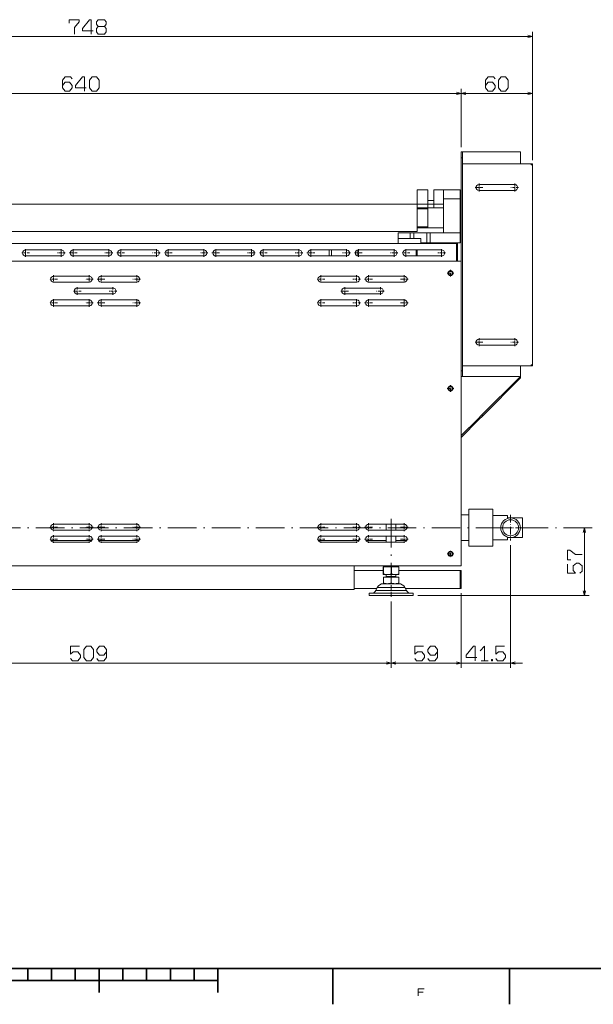
# Model space of a CAD drawing. Extents: x 0 to 1189, y 0 to 841.
# Drawn here: x 611 to 852, y 5 to 419 of the extents above; entities that cross this region are included whole.
import ezdxf

# ---------------------------------------------------------------- set-up
doc = ezdxf.new("R2010")
doc.units = 0
doc.linetypes.add('DASHDOT', pattern=[18.5, 12, -3, 0.5, -3])

msp = doc.modelspace()

# ---------------------------------------------------------------- linework, layer by layer
at = {"color": 7, "lineweight": 13}
for p, q in [((452.628815, 411.781067), (826.853821, 411.781067)), ((826.853821, 359.786316), (826.853821, 413.781067)), ((796.853821, 365.286316), (796.853821, 389.825806)), ((796.853821, 365.286316), (796.853821, 389.825806)), ((826.853821, 359.786316), (826.853821, 389.825806)), ((476.853821, 387.825806), (796.853821, 387.825806)), ((796.853821, 387.825806), (826.853821, 387.825806)), ((796.853821, 360.786316), (796.853821, 271.286316)), ((821.853821, 363.286316), (797.353821, 363.286316)), ((797.353821, 360.786316), (797.353821, 271.286316)), ((797.353821, 273.286316), (797.353821, 358.286316)), ((797.353821, 358.286316), (826.353821, 358.286316)), ((826.853821, 273.786316), (826.853821, 357.786316)), ((509.353821, 341.286316), (778.353821, 341.286316)), ((509.353821, 329.786316), (778.353821, 329.786316)), ((794.853821, 324.786316), (507.853821, 324.786316)), ((506.853821, 317.286316), (796.853821, 317.286316)), ((796.853821, 317.286316), (796.853821, 189.286316)), ((796.853821, 316.786316), (796.853821, 189.786316)), ((797.353821, 273.286316), (826.353821, 273.286316)), ((821.353821, 268.786316), (797.353821, 268.786316)), ((821.353821, 268.493408), (805.590332, 252.729965)), ((821.853821, 268.286316), (805.943909, 252.376404)), ((848.666992, 176.786316), (848.666992, 205.286316)), ((817.603821, 197.923813), (817.603821, 146.422714)), ((796.853821, 189.286316), (483.353821, 189.286316)), ((796.353821, 187.286316), (770.674255, 187.286316)), ((526.853821, 179.286316), (751.853821, 179.286316)), ((796.353821, 179.786316), (773.353821, 179.786316)), ((767.353821, 174.257294), (767.353821, 146.422714)), ((767.353821, 174.257294), (767.353821, 146.422714)), ((778.603821, 176.786316), (850.666992, 176.786316)), ((796.853821, 177.786316), (796.853821, 146.422714)), ((796.853821, 177.786316), (796.853821, 146.422714)), ((512.853821, 148.422714), (767.353821, 148.422714)), ((767.353821, 148.422714), (796.853821, 148.422714)), ((791.853821, 148.422714), (822.603821, 148.422714))]:
    msp.add_line(p, q, dxfattribs=at)
at = {"color": 7, "lineweight": 13, "ltscale": 0.0625}
for p, q in [((796.853821, 360.786316), (796.853821, 363.286316)), ((797.353821, 360.786316), (797.353821, 363.286316)), ((785.353821, 342.787537), (782.853821, 342.787537)), ((770.353821, 329.286316), (770.353821, 326.786316)), ((775.353821, 329.286316), (775.353821, 326.786316)), ((776.853821, 329.286316), (776.853821, 326.786316)), ((779.853821, 325.036316), (782.353821, 325.036316)), ((741.353821, 322.036316), (741.353821, 319.536316)), ((742.353821, 322.036316), (742.353821, 319.536316)), ((777.853821, 322.036316), (777.853821, 319.536316)), ((777.853821, 322.036316), (777.853821, 319.536316)), ((778.353821, 322.036316), (778.353821, 319.536316)), ((796.853821, 268.786316), (796.853821, 271.286316)), ((797.353821, 268.786316), (797.353821, 271.286316)), ((804.176147, 250.608643), (805.943909, 252.376404)), ((765.353821, 206.786316), (765.353821, 204.286316)), ((769.353821, 204.286316), (769.353821, 206.786316)), ((765.353821, 201.786316), (765.353821, 199.286316)), ((769.353821, 199.286316), (769.353821, 201.786316))]:
    msp.add_line(p, q, dxfattribs=at)
at = {"color": 7, "lineweight": 13, "ltscale": 0.0125}
for p, q in [((797.353821, 363.286316), (796.853821, 363.286316)), ((797.353821, 360.786316), (796.853821, 360.786316)), ((826.353821, 357.786316), (826.353821, 358.286316)), ((826.853821, 358.286316), (826.353821, 358.286316)), ((826.853821, 357.786316), (826.353821, 357.786316)), ((826.853821, 358.286316), (826.853821, 357.786316)), ((778.353821, 339.286316), (778.353821, 339.786316)), ((782.853821, 339.286316), (782.853821, 339.786316)), ((778.353821, 331.786316), (778.353821, 331.286316)), ((782.853821, 331.786316), (782.853821, 331.286316)), ((794.853821, 324.786316), (794.853821, 324.286316)), ((794.853821, 324.786316), (795.353821, 324.786316)), ((796.853821, 317.286316), (796.853821, 316.786316)), ((826.353821, 273.286316), (826.353821, 273.786316)), ((826.853821, 273.786316), (826.353821, 273.786316)), ((826.853821, 273.786316), (826.853821, 273.286316)), ((796.853821, 271.286316), (797.353821, 271.286316)), ((796.853821, 268.786316), (797.353821, 268.786316)), ((796.353821, 187.286316), (796.853821, 187.286316)), ((796.853821, 179.786316), (796.353821, 179.786316))]:
    msp.add_line(p, q, dxfattribs=at)
at = {"color": 7, "lineweight": 13, "ltscale": 0.125}
for p, q in [((821.853821, 363.286316), (821.853821, 358.286316)), ((770.353821, 329.286316), (775.353821, 329.286316)), ((821.853821, 273.286316), (821.853821, 268.286316)), ((826.853821, 273.286316), (821.853821, 273.286316)), ((817.603821, 201.161316), (822.603821, 201.161316))]:
    msp.add_line(p, q, dxfattribs=at)
at = {"color": 7, "linetype": 'DASHDOT', "lineweight": 13, "ltscale": 0.08125}
for p, q in [((805.978821, 348.286316), (802.728821, 348.286316)), ((804.353821, 349.911316), (804.353821, 346.661316)), ((820.978821, 348.286316), (817.728821, 348.286316)), ((819.353821, 349.911316), (819.353821, 346.661316)), ((615.228821, 320.786316), (611.978821, 320.786316)), ((613.603821, 322.411316), (613.603821, 319.161316)), ((630.228821, 320.786316), (626.978821, 320.786316)), ((628.603821, 322.411316), (628.603821, 319.161316)), ((635.228821, 320.786316), (631.978821, 320.786316)), ((633.603821, 322.411316), (633.603821, 319.161316)), ((650.228821, 320.786316), (646.978821, 320.786316)), ((648.603821, 322.411316), (648.603821, 319.161316)), ((655.228821, 320.786316), (651.978821, 320.786316)), ((653.603821, 322.411316), (653.603821, 319.161316)), ((670.228821, 320.786316), (666.978821, 320.786316)), ((668.603821, 322.411316), (668.603821, 319.161316)), ((675.228821, 320.786316), (671.978821, 320.786316)), ((673.603821, 322.411316), (673.603821, 319.161316)), ((690.228821, 320.786316), (686.978821, 320.786316)), ((688.603821, 322.411316), (688.603821, 319.161316)), ((695.228821, 320.786316), (691.978821, 320.786316)), ((693.603821, 322.411316), (693.603821, 319.161316)), ((710.228821, 320.786316), (706.978821, 320.786316)), ((708.603821, 322.411316), (708.603821, 319.161316)), ((715.228821, 320.786316), (711.978821, 320.786316)), ((713.603821, 322.411316), (713.603821, 319.161316)), ((730.228821, 320.786316), (726.978821, 320.786316)), ((728.603821, 322.411316), (728.603821, 319.161316)), ((735.228821, 320.786316), (731.978821, 320.786316)), ((733.603821, 322.411316), (733.603821, 319.161316)), ((750.228821, 320.786316), (746.978821, 320.786316)), ((748.603821, 322.411316), (748.603821, 319.161316)), ((755.228821, 320.786316), (751.978821, 320.786316)), ((753.603821, 322.411316), (753.603821, 319.161316)), ((770.228821, 320.786316), (766.978821, 320.786316)), ((768.603821, 322.411316), (768.603821, 319.161316)), ((775.228821, 320.786316), (771.978821, 320.786316)), ((773.603821, 322.411316), (773.603821, 319.161316)), ((790.228821, 320.786316), (786.978821, 320.786316)), ((788.603821, 322.411316), (788.603821, 319.161316)), ((625.353821, 311.411316), (625.353821, 308.161316)), ((640.353821, 311.411316), (640.353821, 308.161316)), ((645.353821, 311.411316), (645.353821, 308.161316)), ((660.353821, 311.411316), (660.353821, 308.161316)), ((737.853821, 311.411316), (737.853821, 308.161316)), ((752.853821, 311.411316), (752.853821, 308.161316)), ((757.853821, 311.411316), (757.853821, 308.161316)), ((772.853821, 311.411316), (772.853821, 308.161316)), ((626.978821, 309.786316), (623.728821, 309.786316)), ((635.353821, 306.411316), (635.353821, 303.161316)), ((641.978821, 309.786316), (638.728821, 309.786316)), ((646.978821, 309.786316), (643.728821, 309.786316)), ((650.353821, 306.411316), (650.353821, 303.161316)), ((661.978821, 309.786316), (658.728821, 309.786316)), ((739.478821, 309.786316), (736.228821, 309.786316)), ((747.853821, 306.411316), (747.853821, 303.161316)), ((754.478821, 309.786316), (751.228821, 309.786316)), ((759.478821, 309.786316), (756.228821, 309.786316)), ((762.853821, 306.411316), (762.853821, 303.161316)), ((774.478821, 309.786316), (771.228821, 309.786316)), ((636.978821, 304.786316), (633.728821, 304.786316)), ((651.978821, 304.786316), (648.728821, 304.786316)), ((749.478821, 304.786316), (746.228821, 304.786316)), ((764.478821, 304.786316), (761.228821, 304.786316)), ((626.978821, 299.786316), (623.728821, 299.786316)), ((625.353821, 301.411316), (625.353821, 298.161316)), ((641.978821, 299.786316), (638.728821, 299.786316)), ((640.353821, 301.411316), (640.353821, 298.161316)), ((646.978821, 299.786316), (643.728821, 299.786316)), ((645.353821, 301.411316), (645.353821, 298.161316)), ((661.978821, 299.786316), (658.728821, 299.786316)), ((660.353821, 301.411316), (660.353821, 298.161316)), ((739.478821, 299.786316), (736.228821, 299.786316)), ((737.853821, 301.411316), (737.853821, 298.161316)), ((754.478821, 299.786316), (751.228821, 299.786316)), ((752.853821, 301.411316), (752.853821, 298.161316)), ((759.478821, 299.786316), (756.228821, 299.786316)), ((757.853821, 301.411316), (757.853821, 298.161316)), ((774.478821, 299.786316), (771.228821, 299.786316)), ((772.853821, 301.411316), (772.853821, 298.161316)), ((805.978821, 283.286316), (802.728821, 283.286316)), ((804.353821, 284.911316), (804.353821, 281.661316)), ((820.978821, 283.286316), (817.728821, 283.286316)), ((819.353821, 284.911316), (819.353821, 281.661316)), ((625.353821, 207.161316), (625.353821, 203.911316)), ((640.353821, 207.161316), (640.353821, 203.911316)), ((645.353821, 207.161316), (645.353821, 203.911316)), ((660.353821, 207.161316), (660.353821, 203.911316)), ((737.853821, 207.161316), (737.853821, 203.911316)), ((752.853821, 207.161316), (752.853821, 203.911316)), ((757.853821, 207.161316), (757.853821, 203.911316)), ((772.853821, 207.161316), (772.853821, 203.911316)), ((626.978821, 205.536316), (623.728821, 205.536316)), ((641.978821, 205.536316), (638.728821, 205.536316)), ((646.978821, 205.536316), (643.728821, 205.536316)), ((661.978821, 205.536316), (658.728821, 205.536316)), ((739.478821, 205.536316), (736.228821, 205.536316)), ((754.478821, 205.536316), (751.228821, 205.536316)), ((759.478821, 205.536316), (756.228821, 205.536316)), ((774.478821, 205.536316), (771.228821, 205.536316)), ((626.978821, 200.536316), (623.728821, 200.536316)), ((625.353821, 202.161316), (625.353821, 198.911316)), ((641.978821, 200.536316), (638.728821, 200.536316)), ((640.353821, 202.161316), (640.353821, 198.911316)), ((646.978821, 200.536316), (643.728821, 200.536316)), ((645.353821, 202.161316), (645.353821, 198.911316)), ((661.978821, 200.536316), (658.728821, 200.536316)), ((660.353821, 202.161316), (660.353821, 198.911316)), ((739.478821, 200.536316), (736.228821, 200.536316)), ((737.853821, 202.161316), (737.853821, 198.911316)), ((754.478821, 200.536316), (751.228821, 200.536316)), ((752.853821, 202.161316), (752.853821, 198.911316)), ((759.478821, 200.536316), (756.228821, 200.536316)), ((757.853821, 202.161316), (757.853821, 198.911316)), ((774.478821, 200.536316), (771.228821, 200.536316)), ((772.853821, 202.161316), (772.853821, 198.911316))]:
    msp.add_line(p, q, dxfattribs=at)
at = {"color": 7, "lineweight": 13, "ltscale": 0.375}
for p, q in [((819.353821, 349.536316), (804.353821, 349.536316)), ((804.353821, 347.036316), (819.353821, 347.036316)), ((613.603821, 322.036316), (628.603821, 322.036316)), ((628.603821, 319.536316), (613.603821, 319.536316)), ((633.603821, 322.036316), (648.603821, 322.036316)), ((648.603821, 319.536316), (633.603821, 319.536316)), ((653.603821, 322.036316), (668.603821, 322.036316)), ((668.603821, 319.536316), (653.603821, 319.536316)), ((673.603821, 322.036316), (688.603821, 322.036316)), ((688.603821, 319.536316), (673.603821, 319.536316)), ((693.603821, 322.036316), (708.603821, 322.036316)), ((708.603821, 319.536316), (693.603821, 319.536316)), ((713.603821, 322.036316), (728.603821, 322.036316)), ((728.603821, 319.536316), (713.603821, 319.536316)), ((733.603821, 322.036316), (748.603821, 322.036316)), ((748.603821, 319.536316), (733.603821, 319.536316)), ((753.603821, 322.036316), (768.603821, 322.036316)), ((768.603821, 319.536316), (753.603821, 319.536316)), ((773.603821, 322.036316), (788.603821, 322.036316)), ((788.603821, 319.536316), (773.603821, 319.536316)), ((640.353821, 311.036316), (625.353821, 311.036316)), ((660.353821, 311.036316), (645.353821, 311.036316)), ((752.853821, 311.036316), (737.853821, 311.036316)), ((772.853821, 311.036316), (757.853821, 311.036316)), ((625.353821, 308.536316), (640.353821, 308.536316)), ((645.353821, 308.536316), (660.353821, 308.536316)), ((737.853821, 308.536316), (752.853821, 308.536316)), ((757.853821, 308.536316), (772.853821, 308.536316)), ((635.353821, 306.036316), (650.353821, 306.036316)), ((650.353821, 303.536316), (635.353821, 303.536316)), ((747.853821, 306.036316), (762.853821, 306.036316)), ((762.853821, 303.536316), (747.853821, 303.536316)), ((625.353821, 301.036316), (640.353821, 301.036316)), ((640.353821, 298.536316), (625.353821, 298.536316)), ((645.353821, 301.036316), (660.353821, 301.036316)), ((660.353821, 298.536316), (645.353821, 298.536316)), ((737.853821, 301.036316), (752.853821, 301.036316)), ((752.853821, 298.536316), (737.853821, 298.536316)), ((757.853821, 301.036316), (772.853821, 301.036316)), ((772.853821, 298.536316), (757.853821, 298.536316)), ((819.353821, 284.536316), (804.353821, 284.536316)), ((804.353821, 282.036316), (819.353821, 282.036316)), ((640.353821, 206.786316), (625.353821, 206.786316)), ((625.353821, 204.286316), (640.353821, 204.286316)), ((660.353821, 206.786316), (645.353821, 206.786316)), ((645.353821, 204.286316), (660.353821, 204.286316)), ((752.853821, 206.786316), (737.853821, 206.786316)), ((737.853821, 204.286316), (752.853821, 204.286316)), ((772.853821, 206.786316), (757.853821, 206.786316)), ((757.853821, 204.286316), (772.853821, 204.286316)), ((625.353821, 201.786316), (640.353821, 201.786316)), ((640.353821, 199.286316), (625.353821, 199.286316)), ((645.353821, 201.786316), (660.353821, 201.786316)), ((660.353821, 199.286316), (645.353821, 199.286316)), ((737.853821, 201.786316), (752.853821, 201.786316)), ((752.853821, 199.286316), (737.853821, 199.286316)), ((757.853821, 201.786316), (772.853821, 201.786316)), ((772.853821, 199.286316), (757.853821, 199.286316))]:
    msp.add_line(p, q, dxfattribs=at)
at = {"color": 7, "lineweight": 13, "ltscale": 0.15}
for p, q in [((778.353821, 341.286316), (778.353821, 347.286316)), ((782.853821, 347.286316), (782.853821, 341.286316)), ((785.353821, 347.286316), (785.353821, 341.286316)), ((789.353821, 341.286316), (789.353821, 347.286316))]:
    msp.add_line(p, q, dxfattribs=at)
at = {"color": 7, "lineweight": 13, "ltscale": 0.1125}
for p, q in [((778.353821, 347.286316), (782.853821, 347.286316)), ((778.353821, 341.286316), (782.853821, 341.286316)), ((778.353821, 339.786316), (782.853821, 339.786316)), ((778.353821, 339.286316), (782.853821, 339.286316)), ((782.853821, 331.786316), (778.353821, 331.786316)), ((778.353821, 331.286316), (782.853821, 331.286316)), ((782.853821, 331.286316), (778.353821, 331.286316))]:
    msp.add_line(p, q, dxfattribs=at)
at = {"color": 7, "lineweight": 13, "ltscale": 0.1}
for p, q in [((785.353821, 347.286316), (789.353821, 347.286316)), ((785.353821, 341.286316), (789.353821, 341.286316))]:
    msp.add_line(p, q, dxfattribs=at)
at = {"color": 7, "lineweight": 13, "ltscale": 0.094653}
for p, q in [((789.353821, 343.500214), (789.353821, 347.286316)), ((796.353821, 343.500214), (796.353821, 347.286316))]:
    msp.add_line(p, q, dxfattribs=at)
at = {"color": 7, "lineweight": 13, "ltscale": 0.175}
for p, q in [((789.353821, 347.286316), (796.353821, 347.286316)), ((796.353821, 343.500214), (789.353821, 343.500214)), ((796.353821, 329.286316), (789.353821, 329.286316)), ((794.853821, 324.286316), (794.853821, 317.286316))]:
    msp.add_line(p, q, dxfattribs=at)
at = {"color": 7, "lineweight": 13, "ltscale": 0.355347}
for p, q in [((789.353821, 329.286316), (789.353821, 343.500214)), ((796.353821, 329.286316), (796.353821, 343.500214))]:
    msp.add_line(p, q, dxfattribs=at)
at = {"color": 7, "lineweight": 13, "ltscale": 0.046909}
for p, q in [((796.353821, 345.039093), (796.353821, 343.16272)), ((796.353821, 339.409912), (796.353821, 337.533539))]:
    msp.add_line(p, q, dxfattribs=at)
at = {"color": 7, "lineweight": 13, "ltscale": 0.012498}
for p, q in [((796.353821, 345.039093), (796.85376, 345.039093)), ((796.353821, 343.16272), (796.85376, 343.16272)), ((796.353821, 339.409912), (796.85376, 339.409912)), ((796.353821, 337.533539), (796.85376, 337.533539))]:
    msp.add_line(p, q, dxfattribs=at)
at = {"color": 7, "lineweight": 13, "ltscale": 0.037499}
for p, q in [((778.353821, 339.786346), (778.353821, 341.286316)), ((782.853821, 339.786346), (782.853821, 341.286316))]:
    msp.add_line(p, q, dxfattribs=at)
at = {"color": 7, "lineweight": 13, "ltscale": 0.2875}
msp.add_line((778.353821, 329.786316), (778.353821, 341.286316), dxfattribs=at)
at = {"color": 7, "linetype": 'DASHDOT', "lineweight": 13, "ltscale": 0.075008}
msp.add_line((785.603821, 341.286316), (782.603516, 341.286316), dxfattribs=at)
at = {"color": 7, "lineweight": 13, "ltscale": 0.1625}
for p, q in [((782.853821, 339.786316), (789.353821, 339.786316)), ((789.353821, 331.286316), (782.853821, 331.286316))]:
    msp.add_line(p, q, dxfattribs=at)
at = {"color": 7, "lineweight": 13, "ltscale": 0.0375}
for p, q in [((785.353821, 341.286316), (785.353821, 339.786316)), ((789.353821, 341.286316), (789.353821, 339.786316)), ((776.853821, 329.286316), (775.353821, 329.286316)), ((783.853821, 329.286316), (782.353821, 329.286316)), ((783.853821, 325.036316), (782.353821, 325.036316))]:
    msp.add_line(p, q, dxfattribs=at)
at = {"color": 7, "lineweight": 13, "ltscale": 0.2125}
msp.add_line((789.353821, 331.286316), (789.353821, 339.786316), dxfattribs=at)
at = {"color": 7, "lineweight": 13, "ltscale": 0.09382}
msp.add_line((796.353821, 343.16272), (796.353821, 339.409912), dxfattribs=at)
at = {"color": 7, "lineweight": 13, "ltscale": 0.1875}
for p, q in [((778.353821, 339.286316), (778.353821, 331.786316)), ((782.853821, 331.786316), (782.853821, 339.286316)), ((794.853821, 324.786316), (794.853821, 317.286316)), ((795.353821, 324.786316), (795.353821, 317.286316)), ((796.353821, 179.786316), (796.353821, 187.286316)), ((796.853821, 179.786316), (796.853821, 187.286316))]:
    msp.add_line(p, q, dxfattribs=at)
at = {"color": 7, "lineweight": 13, "ltscale": 0.1375}
for p, q in [((776.853821, 329.286316), (782.353821, 329.286316)), ((783.853821, 329.286316), (789.353821, 329.286316))]:
    msp.add_line(p, q, dxfattribs=at)
at = {"color": 7, "lineweight": 13, "ltscale": 0.10625}
for p, q in [((782.353821, 329.286316), (782.353821, 325.036316)), ((783.853821, 329.286316), (783.853821, 325.036316)), ((796.353821, 329.286316), (796.353821, 325.036316))]:
    msp.add_line(p, q, dxfattribs=at)
at = {"color": 7, "lineweight": 13, "ltscale": 0.05}
for p, q in [((770.353821, 324.786316), (770.353821, 326.786316)), ((779.853821, 324.786316), (779.853821, 326.786316)), ((767.353821, 184.836319), (765.353821, 184.836319)), ((769.353821, 184.836319), (767.353821, 184.836319))]:
    msp.add_line(p, q, dxfattribs=at)
at = {"color": 7, "lineweight": 13, "ltscale": 0.2375}
for p, q in [((770.353821, 326.786316), (779.853821, 326.786316)), ((770.353821, 324.786316), (779.853821, 324.786316)), ((761.353821, 179.786316), (751.853821, 179.786316))]:
    msp.add_line(p, q, dxfattribs=at)
at = {"color": 7, "lineweight": 13, "ltscale": 0.04375}
msp.add_line((779.853821, 326.786316), (779.853821, 325.036316), dxfattribs=at)
at = {"color": 7, "lineweight": 13, "ltscale": 0.3125}
msp.add_line((783.853821, 325.036316), (796.353821, 325.036316), dxfattribs=at)
at = {"color": 7, "lineweight": 13, "ltscale": 0.061237}
msp.add_line((753.353821, 322.011047), (753.353821, 319.561584), dxfattribs=at)
at = {"color": 7, "linetype": 'DASHDOT', "lineweight": 13, "ltscale": 0.06825}
for p, q in [((793.718811, 312.286316), (790.988831, 312.286316)), ((792.353821, 313.651306), (792.353821, 310.921326)), ((792.353821, 265.151306), (792.353821, 262.421326)), ((793.718811, 263.786316), (790.988831, 263.786316)), ((792.353821, 195.651306), (792.353821, 192.921326)), ((793.718811, 194.286316), (790.988831, 194.286316))]:
    msp.add_line(p, q, dxfattribs=at)
at = {"color": 7, "lineweight": 13, "ltscale": 0.007323}
msp.add_line((821.353821, 268.786316), (821.353821, 268.493408), dxfattribs=at)
at = {"color": 7, "lineweight": 13, "ltscale": 0.062499}
msp.add_line((803.822632, 250.962204), (805.590332, 252.729965), dxfattribs=at)
at = {"color": 7, "lineweight": 13, "ltscale": 0.012501}
msp.add_line((805.943909, 252.376404), (805.590332, 252.729965), dxfattribs=at)
at = {"color": 7, "lineweight": 13, "ltscale": 0.246384}
msp.add_line((803.822632, 250.962204), (796.853821, 243.993408), dxfattribs=at)
at = {"color": 7, "lineweight": 13, "ltscale": 0.258884}
msp.add_line((796.853821, 243.286285), (804.176147, 250.608643), dxfattribs=at)
at = {"color": 7, "lineweight": 13, "ltscale": 0.012499}
msp.add_line((804.176147, 250.608643), (803.822632, 250.962204), dxfattribs=at)
at = {"color": 7, "lineweight": 13, "ltscale": 0.19375}
for p, q in [((800.103821, 205.286316), (800.103821, 213.036316)), ((810.103821, 205.286316), (810.103821, 213.036316)), ((800.103821, 197.536316), (800.103821, 205.286316)), ((810.103821, 197.536316), (810.103821, 205.286316))]:
    msp.add_line(p, q, dxfattribs=at)
at = {"color": 7, "lineweight": 13, "ltscale": 0.25}
for p, q in [((800.103821, 213.036316), (810.103821, 213.036316)), ((800.103821, 197.536316), (810.103821, 197.536316)), ((751.853821, 189.286316), (751.853821, 179.286316))]:
    msp.add_line(p, q, dxfattribs=at)
at = {"color": 7, "linetype": 'DASHDOT', "lineweight": 13}
for p, q in [((767.353821, 209.011353), (767.353821, 182.311035)), ((851.951294, 205.286316), (499.781586, 205.286316))]:
    msp.add_line(p, q, dxfattribs=at)
at = {"color": 7, "lineweight": 13, "ltscale": 0.08125}
for p, q in [((800.103821, 210.711319), (796.853821, 210.711319)), ((800.103821, 199.861313), (796.853821, 199.861313)), ((764.103821, 184.536316), (767.353821, 184.536316)), ((767.353821, 184.536316), (770.603821, 184.536316)), ((768.978821, 181.786316), (765.728821, 181.786316))]:
    msp.add_line(p, q, dxfattribs=at)
at = {"color": 7, "lineweight": 13, "ltscale": 0.15625}
for p, q in [((810.103821, 210.386322), (816.353821, 210.386322)), ((810.103821, 200.18631), (816.353821, 200.18631))]:
    msp.add_line(p, q, dxfattribs=at)
at = {"color": 7, "lineweight": 13, "ltscale": 0.029224}
for p, q in [((816.353821, 209.217361), (816.353821, 210.386322)), ((816.353821, 200.18631), (816.353821, 201.35527))]:
    msp.add_line(p, q, dxfattribs=at)
at = {"color": 7, "lineweight": 13, "ltscale": 0.03098}
msp.add_line((816.353821, 209.411316), (817.593018, 209.411316), dxfattribs=at)
at = {"color": 7, "linetype": 'DASHDOT', "lineweight": 13, "ltscale": 0.268125}
msp.add_line((817.603821, 210.648819), (817.603821, 199.923813), dxfattribs=at)
at = {"color": 7, "lineweight": 13, "ltscale": 0.12473}
msp.add_line((817.614624, 209.411316), (822.603821, 209.411316), dxfattribs=at)
at = {"color": 7, "lineweight": 13, "ltscale": 0.103125}
for p, q in [((822.603821, 205.286316), (822.603821, 209.411316)), ((822.603821, 201.161316), (822.603821, 205.286316))]:
    msp.add_line(p, q, dxfattribs=at)
at = {"color": 7, "linetype": 'DASHDOT', "lineweight": 13, "ltscale": 0.268124}
msp.add_line((822.966309, 205.286316), (812.241333, 205.286316), dxfattribs=at)
at = {"color": 7, "lineweight": 13, "ltscale": 0.427603}
for p, q in [((641.405884, 199.861313), (624.301758, 199.861313)), ((661.405884, 199.861313), (644.301758, 199.861313)), ((753.905884, 199.861313), (736.801758, 199.861313))]:
    msp.add_line(p, q, dxfattribs=at)
at = {"color": 7, "lineweight": 13, "ltscale": 0.213802}
msp.add_line((765.353821, 199.861313), (756.801758, 199.861313), dxfattribs=at)
at = {"color": 7, "lineweight": 13, "ltscale": 0.113802}
msp.add_line((773.905884, 199.861313), (769.353821, 199.861313), dxfattribs=at)
at = {"color": 7, "lineweight": 13, "ltscale": 0.03125}
msp.add_line((816.353821, 201.161316), (817.603821, 201.161316), dxfattribs=at)
at = {"color": 7, "lineweight": 13, "ltscale": 0.304489}
msp.add_line((764.033386, 187.286316), (751.853821, 187.286316), dxfattribs=at)
at = {"color": 7, "lineweight": 13, "ltscale": 0.003644}
msp.add_line((764.179138, 188.831894), (764.033386, 188.831894), dxfattribs=at)
at = {"color": 7, "lineweight": 13, "ltscale": 0.073993}
for p, q in [((764.033386, 188.831894), (764.033386, 185.872162)), ((764.179138, 188.831894), (764.179138, 185.872162)), ((767.499573, 188.831894), (767.499573, 185.872162)), ((770.674255, 188.831894), (770.674255, 185.872162))]:
    msp.add_line(p, q, dxfattribs=at)
at = {"color": 7, "lineweight": 13, "ltscale": 0.083011}
msp.add_line((764.179138, 188.831894), (767.499573, 188.831894), dxfattribs=at)
at = {"color": 7, "lineweight": 13, "ltscale": 0.011361}
for p, q in [((765.353821, 189.286316), (765.353821, 188.831894)), ((769.353821, 188.831894), (769.353821, 189.286316))]:
    msp.add_line(p, q, dxfattribs=at)
at = {"color": 7, "lineweight": 13, "ltscale": 0.079367}
msp.add_line((770.674255, 188.831894), (767.499573, 188.831894), dxfattribs=at)
at = {"color": 7, "lineweight": 13, "ltscale": 0.000127}
msp.add_line((764.101379, 185.583313), (764.106262, 185.581894), dxfattribs=at)
at = {"color": 7, "lineweight": 13, "ltscale": 7.1e-05}
for p, q in [((764.103821, 185.581894), (764.101379, 185.583313)), ((770.603821, 185.581894), (770.606262, 185.583313))]:
    msp.add_line(p, q, dxfattribs=at)
at = {"color": 7, "lineweight": 13, "ltscale": 6.1e-05}
msp.add_line((764.106262, 185.581894), (764.103821, 185.581894), dxfattribs=at)
at = {"color": 7, "lineweight": 13, "ltscale": 0.061493}
for p, q in [((764.103821, 184.536316), (764.103821, 182.076599)), ((767.353821, 184.536316), (767.353821, 182.076599)), ((770.603821, 184.536316), (770.603821, 182.076599))]:
    msp.add_line(p, q, dxfattribs=at)
at = {"color": 7, "lineweight": 13, "ltscale": 0.043327}
msp.add_line((764.106262, 185.581894), (765.839355, 185.581894), dxfattribs=at)
at = {"color": 7, "lineweight": 13, "ltscale": 0.018639}
for p, q in [((765.353821, 185.581894), (765.353821, 184.836319)), ((769.353821, 184.836319), (769.353821, 185.581894))]:
    msp.add_line(p, q, dxfattribs=at)
at = {"color": 7, "lineweight": 13, "ltscale": 0.081189}
msp.add_line((769.086914, 185.581894), (765.839355, 185.581894), dxfattribs=at)
at = {"color": 7, "linetype": 'DASHDOT', "lineweight": 13, "ltscale": 0.158708}
msp.add_line((767.353821, 176.257294), (767.353821, 182.605621), dxfattribs=at)
at = {"color": 7, "lineweight": 13, "ltscale": 0.037923}
msp.add_line((770.603821, 185.581894), (769.086914, 185.581894), dxfattribs=at)
at = {"color": 7, "lineweight": 13, "ltscale": 0.034549}
for p, q in [((761.524658, 180.12796), (760.906616, 178.891891)), ((773.801025, 178.891891), (773.182983, 180.12796))]:
    msp.add_line(p, q, dxfattribs=at)
at = {"color": 7, "lineweight": 13, "ltscale": 0.16118}
for p, q in [((760.906616, 178.891891), (767.353821, 178.891891)), ((767.353821, 178.891891), (773.801025, 178.891891))]:
    msp.add_line(p, q, dxfattribs=at)
at = {"color": 7, "lineweight": 13, "ltscale": 0.145729}
for p, q in [((767.353821, 180.12796), (761.524658, 180.12796)), ((773.182983, 180.12796), (767.353821, 180.12796))]:
    msp.add_line(p, q, dxfattribs=at)
at = {"color": 7, "lineweight": 13, "ltscale": 0.007257}
for p, q in [((764.103821, 181.786316), (764.103821, 182.076599)), ((770.603821, 181.786316), (770.603821, 182.076599))]:
    msp.add_line(p, q, dxfattribs=at)
at = {"color": 7, "lineweight": 13, "ltscale": 0.040625}
for p, q in [((765.728821, 181.786316), (764.103821, 181.786316)), ((770.603821, 181.786316), (768.978821, 181.786316))]:
    msp.add_line(p, q, dxfattribs=at)
at = {"color": 7, "lineweight": 13, "ltscale": 0.078647}
for p, q in [((767.353821, 181.786316), (764.207947, 181.786316)), ((770.499695, 181.786316), (767.353821, 181.786316))]:
    msp.add_line(p, q, dxfattribs=at)
at = {"color": 7, "lineweight": 13, "ltscale": 0.23125}
for p, q in [((767.353821, 177.786316), (758.103821, 177.786316)), ((767.353821, 176.786316), (758.103821, 176.786316)), ((776.603821, 177.786316), (767.353821, 177.786316)), ((767.353821, 176.786316), (776.603821, 176.786316))]:
    msp.add_line(p, q, dxfattribs=at)
at = {"color": 7, "lineweight": 13, "ltscale": 0.025}
for p, q in [((758.103821, 177.786316), (758.103821, 176.786316)), ((776.603821, 176.786316), (776.603821, 177.786316))]:
    msp.add_line(p, q, dxfattribs=at)
at = {"color": 7, "lineweight": 35}
for p, q in [((20, 20), (1169, 20)), ((494.5, 15), (694.5, 15))]:
    msp.add_line(p, q, dxfattribs=at)
at = {"color": 7, "lineweight": 35, "ltscale": 0.125}
for p, q in [((614.5, 20), (614.5, 15)), ((624.5, 20), (624.5, 15)), ((634.5, 20), (634.5, 15)), ((654.5, 20), (654.5, 15)), ((664.5, 20), (664.5, 15)), ((674.5, 20), (674.5, 15)), ((684.5, 20), (684.5, 15))]:
    msp.add_line(p, q, dxfattribs=at)
at = {"color": 7, "lineweight": 35, "ltscale": 0.25}
for p, q in [((644.5, 20), (644.5, 10)), ((694.5, 20), (694.5, 10))]:
    msp.add_line(p, q, dxfattribs=at)
at = {"color": 7, "lineweight": 35, "ltscale": 0.375}
for p, q in [((742.900024, 20), (742.900024, 5)), ((817.099976, 20), (817.099976, 5))]:
    msp.add_line(p, q, dxfattribs=at)
at = {"color": 7, "lineweight": 13}
for points in [[(634.23468, 412.747742), (634.23468, 415.547729), (636.101318, 417.881073), (636.101318, 418.814392), (631.994629, 418.814392), (631.994629, 417.414398)], [(641.23468, 412.747742), (641.23468, 418.814392), (640.487976, 418.814392), (637.501343, 415.081055), (637.501343, 414.147736), (641.981323, 414.147736)], [(644.127991, 416.014404), (643.381348, 415.081055), (643.381348, 413.681061), (644.127991, 412.747742), (646.741333, 412.747742), (647.487976, 413.681061), (647.487976, 415.081055), (646.741333, 416.014404), (644.127991, 416.014404), (643.381348, 416.947723), (643.381348, 417.881073), (644.127991, 418.814392), (646.741333, 418.814392), (647.487976, 417.881073), (647.487976, 416.947723), (646.741333, 416.014404)], [(824.921997, 411.263428), (826.853821, 411.781067), (824.921997, 412.298706)], [(629.107178, 391.125793), (630.227173, 392.525818), (632.093811, 392.525818), (633.213806, 391.125793), (633.213806, 390.192474), (632.093811, 388.79248), (630.227173, 388.79248), (629.107178, 390.192474), (629.107178, 393.459137), (630.227173, 394.859131), (632.467163, 394.859131), (633.213806, 393.925812)], [(638.347168, 388.79248), (638.347168, 394.859131), (637.600464, 394.859131), (634.613831, 391.125793), (634.613831, 390.192474), (639.093811, 390.192474)], [(807.047119, 391.125793), (808.167114, 392.525818), (810.033813, 392.525818), (811.153809, 391.125793), (811.153809, 390.192474), (810.033813, 388.79248), (808.167114, 388.79248), (807.047119, 390.192474), (807.047119, 393.459137), (808.167114, 394.859131), (810.407166, 394.859131), (811.153809, 393.925812)], [(794.921997, 387.308167), (796.853821, 387.825806), (794.921997, 388.343445)], [(798.785645, 388.343445), (796.853821, 387.825806), (798.785645, 387.308167)], [(824.921997, 387.308167), (826.853821, 387.825806), (824.921997, 388.343445)], [(849.184631, 203.354462), (848.666992, 205.286316), (848.149353, 203.354462)], [(847.700317, 193.976318), (844.90033, 193.976318), (842.566956, 195.842987), (841.633667, 195.842987), (841.633667, 191.736328), (843.03363, 191.736328)], [(846.766968, 186.22966), (847.700317, 186.976318), (847.700317, 189.216324), (846.300293, 190.336334), (845.366943, 190.336334), (843.96698, 189.216324), (843.96698, 187.349655), (844.90033, 186.22966), (841.633667, 186.22966), (841.633667, 189.962982)], [(764.033386, 185.872162), (764.079346, 185.624191), (764.094055, 185.590668), (764.101379, 185.583313)], [(764.106262, 185.581894), (764.108887, 185.582306), (764.114136, 185.58551), (764.119385, 185.591965), (764.129883, 185.614502), (764.145935, 185.672302), (764.179138, 185.872162)], [(765.839355, 185.581894), (765.300903, 185.614502), (764.750549, 185.711899), (764.179138, 185.872162)], [(767.499573, 185.872162), (766.928162, 185.711899), (766.377808, 185.614502), (765.839355, 185.581894)], [(767.499573, 185.872162), (768.045898, 185.711899), (768.572083, 185.614502), (769.086914, 185.581894)], [(769.086914, 185.581894), (769.601746, 185.614502), (770.12793, 185.711899), (770.674255, 185.872162)], [(770.674255, 185.872162), (770.628296, 185.624191), (770.613586, 185.590668), (770.606262, 185.583313)], [(764.103821, 182.076599), (764.704224, 181.906754), (765.231628, 181.815338), (765.728821, 181.786316)], [(765.728821, 181.786316), (766.225952, 181.815338), (766.753418, 181.906754), (767.353821, 182.076599)], [(767.353821, 182.076599), (767.954224, 181.906754), (768.481689, 181.815338), (768.978821, 181.786316)], [(768.978821, 181.786316), (769.476013, 181.815338), (770.003418, 181.906754), (770.603821, 182.076599)], [(848.149353, 178.71817), (848.666992, 176.786316), (849.184631, 178.71817)], [(632.543823, 150.322708), (633.290466, 149.389374), (635.530518, 149.389374), (636.650513, 150.789383), (636.650513, 151.722717), (635.530518, 153.122711), (633.663818, 153.122711), (632.543823, 152.189377), (632.543823, 155.456055), (636.277161, 155.456055)], [(643.557129, 150.322708), (644.303833, 149.389374), (646.543823, 149.389374), (647.663818, 150.789383), (647.663818, 154.056046), (646.543823, 155.456055), (644.677185, 155.456055), (643.557129, 154.056046), (643.557129, 153.122711), (644.677185, 151.722717), (646.543823, 151.722717), (647.663818, 153.122711)], [(777.297119, 150.322708), (778.043823, 149.389374), (780.283813, 149.389374), (781.403809, 150.789383), (781.403809, 151.722717), (780.283813, 153.122711), (778.417114, 153.122711), (777.297119, 152.189377), (777.297119, 155.456055), (781.030457, 155.456055)], [(782.803833, 150.322708), (783.550476, 149.389374), (785.790466, 149.389374), (786.910461, 150.789383), (786.910461, 154.056046), (785.790466, 155.456055), (783.923828, 155.456055), (782.803833, 154.056046), (782.803833, 153.122711), (783.923828, 151.722717), (785.790466, 151.722717), (786.910461, 153.122711)], [(802.702148, 149.389374), (802.702148, 155.456055), (801.955505, 155.456055), (798.968811, 151.722717), (798.968811, 150.789383), (803.448853, 150.789383)], [(806.715454, 149.389374), (806.715454, 155.456055), (804.848816, 153.589386)], [(811.382141, 150.322708), (812.128784, 149.389374), (814.368835, 149.389374), (815.488831, 150.789383), (815.488831, 151.722717), (814.368835, 153.122711), (812.502136, 153.122711), (811.382141, 152.189377), (811.382141, 155.456055), (815.115479, 155.456055)], [(805.222168, 149.389374), (808.208801, 149.389374)], [(765.421997, 147.905075), (767.353821, 148.422714), (765.421997, 148.940353)], [(769.285645, 148.940353), (767.353821, 148.422714), (769.285645, 147.905075)], [(794.921997, 147.905075), (796.853821, 148.422714), (794.921997, 148.940353)], [(794.921997, 147.905075), (796.853821, 148.422714), (794.921997, 148.940353)], [(819.535645, 148.940353), (817.603821, 148.422714), (819.535645, 147.905075)], [(778.716675, 8.512501), (778.716675, 11.545834), (781.283325, 11.545834)], [(780.81665, 10.145834), (778.716675, 10.145834)]]:
    msp.add_lwpolyline(points, dxfattribs=at)
for points in [[(640.493835, 390.192474), (641.613831, 388.79248), (643.480469, 388.79248), (644.600464, 390.192474), (644.600464, 393.459137), (643.480469, 394.859131), (641.613831, 394.859131), (640.493835, 393.459137)], [(812.553833, 390.192474), (813.673828, 388.79248), (815.540466, 388.79248), (816.660461, 390.192474), (816.660461, 393.459137), (815.540466, 394.859131), (813.673828, 394.859131), (812.553833, 393.459137)], [(638.050476, 150.789383), (639.170471, 149.389374), (641.03717, 149.389374), (642.157166, 150.789383), (642.157166, 154.056046), (641.03717, 155.456055), (639.170471, 155.456055), (638.050476, 154.056046)], [(809.608826, 149.389374), (809.982178, 149.389374), (809.982178, 149.856049), (809.608826, 149.856049)]]:
    msp.add_lwpolyline(points, close=True, dxfattribs=at)
for centre, radius in [((792.353821, 312.286316), 1.05), ((792.353821, 312.286316), 0.825), ((792.353821, 263.786316), 1.05), ((792.353821, 263.786316), 0.825), ((817.603821, 205.286316), 4.125), ((817.603821, 205.286316), 3.375), ((792.353821, 194.286316), 1.05), ((792.353821, 194.286316), 0.825)]:
    msp.add_circle(centre, radius, dxfattribs=at)
for centre, radius, start, end in [((804.353821, 348.286316), 1.25, 90.000003, 269.999997), ((819.353821, 348.286316), 1.25, 269.999997, 90.000003), ((613.603821, 320.786316), 1.25, 90.000003, 269.999997), ((628.603821, 320.786316), 1.25, 269.999997, 90.000003), ((633.603821, 320.786316), 1.25, 90.000003, 269.999997), ((648.603821, 320.786316), 1.25, 269.999997, 90.000003), ((653.603821, 320.786316), 1.25, 90.000003, 269.999997), ((668.603821, 320.786316), 1.25, 269.999997, 90.000003), ((673.603821, 320.786316), 1.25, 90.000003, 269.999997), ((688.603821, 320.786316), 1.25, 269.999997, 90.000003), ((693.603821, 320.786316), 1.25, 90.000003, 269.999997), ((708.603821, 320.786316), 1.25, 269.999997, 90.000003), ((713.603821, 320.786316), 1.25, 90.000003, 269.999997), ((728.603821, 320.786316), 1.25, 269.999997, 90.000003), ((733.603821, 320.786316), 1.25, 90.000003, 269.999997), ((748.603821, 320.786316), 1.25, 269.999997, 90.000003), ((753.603821, 320.786316), 1.25, 90.000003, 269.999997), ((768.603821, 320.786316), 1.25, 269.999997, 90.000003), ((773.603821, 320.786316), 1.25, 90.000003, 269.999997), ((788.603821, 320.786316), 1.25, 269.999997, 90.000003), ((625.353821, 309.786316), 1.25, 90.000003, 269.999997), ((640.353821, 309.786316), 1.25, 269.999997, 90.000003), ((645.353821, 309.786316), 1.25, 90.000003, 269.999997), ((660.353821, 309.786316), 1.25, 269.999997, 90.000003), ((737.853821, 309.786316), 1.25, 90.000003, 269.999997), ((752.853821, 309.786316), 1.25, 269.999997, 90.000003), ((757.853821, 309.786316), 1.25, 90.000003, 269.999997), ((772.853821, 309.786316), 1.25, 269.999997, 90.000003), ((635.353821, 304.786316), 1.25, 90.000003, 269.999997), ((650.353821, 304.786316), 1.25, 269.999997, 90.000003), ((747.853821, 304.786316), 1.25, 90.000003, 269.999997), ((762.853821, 304.786316), 1.25, 269.999997, 90.000003), ((625.353821, 299.786316), 1.25, 90.000003, 269.999997), ((640.353821, 299.786316), 1.25, 269.999997, 90.000003), ((645.353821, 299.786316), 1.25, 90.000003, 269.999997), ((660.353821, 299.786316), 1.25, 269.999997, 90.000003), ((737.853821, 299.786316), 1.25, 90.000003, 269.999997), ((752.853821, 299.786316), 1.25, 269.999997, 90.000003), ((757.853821, 299.786316), 1.25, 90.000003, 269.999997), ((772.853821, 299.786316), 1.25, 269.999997, 90.000003), ((804.353821, 283.286316), 1.25, 90.000003, 269.999997), ((819.353821, 283.286316), 1.25, 269.999997, 90.000003), ((625.353821, 205.536316), 1.25, 90.000003, 269.999997), ((640.353821, 205.536316), 1.25, 269.999997, 90.000003), ((645.353821, 205.536316), 1.25, 90.000003, 269.999997), ((660.353821, 205.536316), 1.25, 269.999997, 90.000003), ((737.853821, 205.536316), 1.25, 90.000003, 269.999997), ((752.853821, 205.536316), 1.25, 269.999997, 90.000003), ((757.853821, 205.536316), 1.25, 90.000003, 269.999997), ((772.853821, 205.536316), 1.25, 269.999997, 90.000003), ((625.353821, 200.536316), 1.25, 90.000003, 269.999997), ((640.353821, 200.536316), 1.25, 269.999997, 90.000003), ((645.353821, 200.536316), 1.25, 90.000003, 269.999997), ((660.353821, 200.536316), 1.25, 269.999997, 90.000003), ((737.853821, 200.536316), 1.25, 90.000003, 269.999997), ((752.853821, 200.536316), 1.25, 269.999997, 90.000003), ((757.853821, 200.536316), 1.25, 90.000003, 269.999997), ((772.853821, 200.536316), 1.25, 269.999997, 90.000003), ((765.053833, 184.836319), 0.3, 269.999997, 0), ((769.653809, 184.836319), 0.3, 179.999995, 269.999997), ((759.117737, 179.786316), 2, 269.999997, 333.434949), ((764.207947, 178.786316), 3, 90.000003, 153.434954), ((770.499695, 178.786316), 3, 26.565051, 90.000003), ((775.589905, 179.786316), 2, 206.565046, 269.999997)]:
    msp.add_arc(centre, radius, start, end, dxfattribs=at)

doc.saveas('drawing.dxf')
